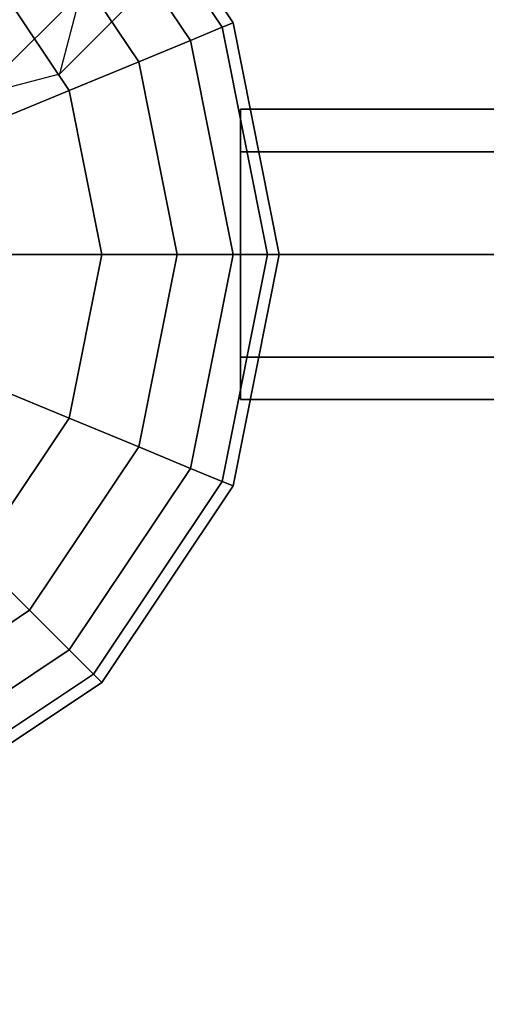
# Model space of a CAD drawing. Extents: x -2748 to 18113, y -11111 to 9293.
# Drawn here: x 6455 to 6551, y -4146 to -3942 of the extents above; entities that cross this region are included whole.
import ezdxf

# ---------------------------------------------------------------- set-up
doc = ezdxf.new("R2010")
doc.units = 0
doc.header["$LTSCALE"] = 350
doc.header["$MEASUREMENT"] = 0
doc.layers.add('BEM-SI-AMERICA', color=7, linetype='CONTINUOUS', lineweight=35)
doc.layers.add('NEPTUN-19', color=7, linetype='CONTINUOUS')
doc.styles.get("Standard").update_dxf_attribs({"font": 'isocp2.shx'})
doc.dimstyles.new('America SI', dxfattribs={"dimscale": 85, "dimtxt": 3.5, "dimasz": 4, "dimexe": 2, "dimexo": 0, "dimgap": 2, "dimtad": 0, "dimdec": 4, "dimlfac": 0.039377, "dimzin": 0, "dimdsep": 46, "dimlunit": 4, "dimtxsty": 'Standard', "dimcen": 2, "dimadec": 0, "dimazin": 0, "dimtfac": 1, "dimtdec": 4, "dimtofl": 0, "dimtmove": 0, "dimatfit": 3, "dimfxl": 2, "dimtolj": 1, "dimtzin": 0, "dimarcsym": 0})

# ---------------------------------------------------------------- blocks, each defined once
blk = doc.blocks.new('*D43')
at = {"layer": 'BEM-SI-AMERICA', "color": 0, "lineweight": -2, "transparency": 16777216}
for p, q in [((4798.58, 6481.57), (-1362.85, 6481.57)), ((-1192.85, 6141.57), (-1192.85, 901.72)), ((-1192.85, -5863.58), (-1192.85, -623.72)), ((12433.05, -6203.58), (-1362.85, -6203.58))]:
    blk.add_line(p, q, dxfattribs=at)
at = {"layer": 'BEM-SI-AMERICA', "color": 0, "transparency": 16777216}
for points in [[(-1249.51, 6141.57), (-1136.18, 6141.57), (-1192.85, 6481.57)], [(-1249.51, -5863.58), (-1136.18, -5863.58), (-1192.85, -6203.58)]]:
    blk.add_solid(points, dxfattribs=at)
at = {"layer": 'BEM-SI-AMERICA', "color": 0, "transparency": 16777216, "insert": (-1192.85, 139), "char_height": 297.5, "attachment_point": 5, "rotation": 90}
blk.add_mtext('\\A1;41\'-7{\\H1.000000x;\\S1/2;}"', dxfattribs=at)
blk = doc.blocks.new('*D47')
at = {"layer": 'BEM-SI-AMERICA', "color": 0, "lineweight": -2, "transparency": 16777216}
for p, q in [((2777.28, -2219.03), (2777.28, -10039.58)), ((15592.24, -2711.95), (15592.24, -10039.58)), ((3117.28, -9869.58), (8398.84, -9869.58)), ((15252.24, -9869.58), (9970.68, -9869.58))]:
    blk.add_line(p, q, dxfattribs=at)
at = {"layer": 'BEM-SI-AMERICA', "color": 0, "transparency": 16777216}
for points in [[(3117.28, -9812.91), (3117.28, -9926.24), (2777.28, -9869.58)], [(15252.24, -9812.91), (15252.24, -9926.24), (15592.24, -9869.58)]]:
    blk.add_solid(points, dxfattribs=at)
at = {"layer": 'BEM-SI-AMERICA', "color": 0, "transparency": 16777216, "insert": (9184.76, -9869.58), "char_height": 297.5, "attachment_point": 5}
blk.add_mtext('\\A1;42\'-0{\\H1.000000x;\\S5/8;}"', dxfattribs=at)

msp = doc.modelspace()

# ---------------------------------------------------------------- linework, layer by layer
at = {"layer": 'NEPTUN-19'}
for p, q in [((7625.28722, -2791.58838), (6463.31162, -3953.56397)), ((6463.31162, -3953.56397), (7625.28722, -2791.58838)), ((7625.28722, -2791.58838), (6463.31162, -3953.56397)), ((6463.31162, -3953.56397), (7625.28722, -2791.58838)), ((6446.50663, -3957.9535), (7608.48222, -2795.97791)), ((7608.48222, -2795.97791), (6446.50663, -3957.9535)), ((6446.50663, -3957.9535), (7608.48222, -2795.97791)), ((7608.48222, -2795.97791), (6446.50663, -3957.9535)), ((6499.05146, -3943.02503), (6471.97873, -3902.50782)), ((6471.97873, -3902.50782), (6499.05146, -3943.02503)), ((6471.97873, -3902.50782), (6499.05146, -3943.02503)), ((6499.05146, -3943.02503), (6471.97873, -3902.50782)), ((6496.83441, -3943.94337), (6470.28187, -3904.20468)), ((6470.28187, -3904.20468), (6496.83441, -3943.94337)), ((6496.83441, -3943.94337), (6470.28187, -3904.20468)), ((6470.28187, -3904.20468), (6496.83441, -3943.94337)), ((6470.28187, -3904.20468), (6496.83441, -3943.94337)), ((6496.83441, -3943.94337), (6470.28187, -3904.20468)), ((6470.28187, -3904.20468), (6496.83441, -3943.94337)), ((6496.83441, -3943.94337), (6470.28187, -3904.20468)), ((6490.26844, -3946.66308), (6465.25649, -3909.23006)), ((6465.25649, -3909.23006), (6490.26844, -3946.66308)), ((6490.26844, -3946.66308), (6465.25649, -3909.23006)), ((6465.25649, -3909.23006), (6490.26844, -3946.66308)), ((6490.26844, -3946.66308), (6465.25649, -3909.23006)), ((6465.25649, -3909.23006), (6490.26844, -3946.66308)), ((6490.26844, -3946.66308), (6465.25649, -3909.23006)), ((6465.25649, -3909.23006), (6490.26844, -3946.66308)), ((6457.09572, -3917.39082), (6479.60588, -3951.07966)), ((6479.60588, -3951.07966), (6457.09572, -3917.39082)), ((6479.60588, -3951.07966), (6457.09572, -3917.39082)), ((6457.09572, -3917.39082), (6479.60588, -3951.07966)), ((6457.09572, -3917.39082), (6479.60588, -3951.07966)), ((6479.60588, -3951.07966), (6457.09572, -3917.39082)), ((6457.09572, -3917.39082), (6479.60588, -3951.07966)), ((6479.60588, -3951.07966), (6457.09572, -3917.39082)), ((6446.11317, -3928.37337), (6465.25649, -3957.02337)), ((6465.25649, -3957.02337), (6446.11317, -3928.37337)), ((6446.11317, -3928.37337), (6465.25649, -3957.02337)), ((6465.25649, -3957.02337), (6446.11317, -3928.37337)), ((6446.11317, -3928.37337), (6465.25649, -3957.02337)), ((6465.25649, -3957.02337), (6446.11317, -3928.37337)), ((6446.11317, -3928.37337), (6465.25649, -3957.02337)), ((6465.25649, -3957.02337), (6446.11317, -3928.37337)), ((6463.31162, -3953.56397), (6467.70115, -3936.75898)), ((6463.31162, -3953.56397), (6467.70115, -3936.75898)), ((6496.83441, -3943.94337), (6499.05146, -3943.02503)), ((6499.05146, -3943.02503), (6496.83441, -3943.94337)), ((6499.05146, -3943.02503), (6496.83441, -3943.94337)), ((6496.83441, -3943.94337), (6499.05146, -3943.02503)), ((6496.83441, -3943.94337), (6499.05146, -3943.02503)), ((6499.05146, -3943.02503), (6496.83441, -3943.94337)), ((6499.05146, -3943.02503), (6496.83441, -3943.94337)), ((6496.83441, -3943.94337), (6499.05146, -3943.02503)), ((6508.55814, -3990.81834), (6499.05146, -3943.02503)), ((6499.05146, -3943.02503), (6508.55814, -3990.81834)), ((6499.05146, -3943.02503), (6508.55814, -3990.81834)), ((6508.55814, -3990.81834), (6499.05146, -3943.02503)), ((6490.26844, -3946.66308), (6496.83441, -3943.94337)), ((6496.83441, -3943.94337), (6490.26844, -3946.66308)), ((6496.83441, -3943.94337), (6490.26844, -3946.66308)), ((6490.26844, -3946.66308), (6496.83441, -3943.94337)), ((6490.26844, -3946.66308), (6496.83441, -3943.94337)), ((6496.83441, -3943.94337), (6490.26844, -3946.66308)), ((6496.83441, -3943.94337), (6490.26844, -3946.66308)), ((6490.26844, -3946.66308), (6496.83441, -3943.94337)), ((6506.15842, -3990.81834), (6496.83441, -3943.94337)), ((6496.83441, -3943.94337), (6506.15842, -3990.81834)), ((6506.15842, -3990.81834), (6496.83441, -3943.94337)), ((6496.83441, -3943.94337), (6506.15842, -3990.81834)), ((6496.83441, -3943.94337), (6506.15842, -3990.81834)), ((6506.15842, -3990.81834), (6496.83441, -3943.94337)), ((6496.83441, -3943.94337), (6506.15842, -3990.81834)), ((6506.15842, -3990.81834), (6496.83441, -3943.94337)), ((6490.26844, -3946.66308), (6479.60588, -3951.07966)), ((6479.60588, -3951.07966), (6490.26844, -3946.66308)), ((6479.60588, -3951.07966), (6490.26844, -3946.66308)), ((6490.26844, -3946.66308), (6479.60588, -3951.07966)), ((6479.60588, -3951.07966), (6490.26844, -3946.66308)), ((6490.26844, -3946.66308), (6479.60588, -3951.07966)), ((6479.60588, -3951.07966), (6490.26844, -3946.66308)), ((6490.26844, -3946.66308), (6479.60588, -3951.07966)), ((6499.05146, -3990.81834), (6490.26844, -3946.66308)), ((6490.26844, -3946.66308), (6499.05146, -3990.81834)), ((6490.26844, -3946.66308), (6499.05146, -3990.81834)), ((6499.05146, -3990.81834), (6490.26844, -3946.66308)), ((6490.26844, -3946.66308), (6499.05146, -3990.81834)), ((6499.05146, -3990.81834), (6490.26844, -3946.66308)), ((6490.26844, -3946.66308), (6499.05146, -3990.81834)), ((6499.05146, -3990.81834), (6490.26844, -3946.66308)), ((6479.60588, -3951.07966), (6465.25649, -3957.02337)), ((6465.25649, -3957.02337), (6479.60588, -3951.07966)), ((6465.25649, -3957.02337), (6479.60588, -3951.07966)), ((6479.60588, -3951.07966), (6465.25649, -3957.02337)), ((6479.60588, -3951.07966), (6465.25649, -3957.02337)), ((6465.25649, -3957.02337), (6479.60588, -3951.07966)), ((6465.25649, -3957.02337), (6479.60588, -3951.07966)), ((6479.60588, -3951.07966), (6465.25649, -3957.02337)), ((6479.60588, -3951.07966), (6487.51039, -3990.81834)), ((6487.51039, -3990.81834), (6479.60588, -3951.07966)), ((6487.51039, -3990.81834), (6479.60588, -3951.07966)), ((6479.60588, -3951.07966), (6487.51039, -3990.81834)), ((6487.51039, -3990.81834), (6479.60588, -3951.07966)), ((6479.60588, -3951.07966), (6487.51039, -3990.81834)), ((6487.51039, -3990.81834), (6479.60588, -3951.07966)), ((6479.60588, -3951.07966), (6487.51039, -3990.81834)), ((6446.50663, -3957.9535), (6463.31162, -3953.56397)), ((6446.50663, -3957.9535), (6463.31162, -3953.56397)), ((6465.25649, -3957.02337), (6447.77171, -3964.2658)), ((6447.77171, -3964.2658), (6465.25649, -3957.02337)), ((6465.25649, -3957.02337), (6447.77171, -3964.2658)), ((6447.77171, -3964.2658), (6465.25649, -3957.02337)), ((6465.25649, -3957.02337), (6447.77171, -3964.2658)), ((6447.77171, -3964.2658), (6465.25649, -3957.02337)), ((6447.77171, -3964.2658), (6465.25649, -3957.02337)), ((6465.25649, -3957.02337), (6447.77171, -3964.2658)), ((6465.25649, -3957.02337), (6471.97873, -3990.81834)), ((6471.97873, -3990.81834), (6465.25649, -3957.02337)), ((6471.97873, -3990.81834), (6465.25649, -3957.02337)), ((6465.25649, -3957.02337), (6471.97873, -3990.81834)), ((6471.97873, -3990.81834), (6465.25649, -3957.02337)), ((6465.25649, -3957.02337), (6471.97873, -3990.81834)), ((6465.25649, -3957.02337), (6471.97873, -3990.81834)), ((6471.97873, -3990.81834), (6465.25649, -3957.02337)), ((8824.51718, -3960.84476), (6500.56599, -3960.84476)), ((6500.56599, -3960.84476), (6500.56599, -3969.62381)), ((6500.56599, -3969.62381), (6500.56599, -3960.84476)), ((6500.56599, -3960.84476), (8824.51718, -3960.84476)), ((6500.56599, -3969.62381), (8824.51718, -3969.62381)), ((8824.51718, -3969.62381), (6500.56599, -3969.62381)), ((6500.56599, -3969.62381), (6500.56599, -3990.81834)), ((6500.56599, -3990.81834), (6500.56599, -3969.62381)), ((6500.56599, -3969.62381), (8824.51718, -3969.62381)), ((8824.51718, -3969.62381), (6500.56599, -3969.62381)), ((6453.05334, -3990.81834), (6471.97873, -3990.81834)), ((6471.97873, -3990.81834), (6453.05334, -3990.81834)), ((6453.05334, -3990.81834), (6471.97873, -3990.81834)), ((6471.97873, -3990.81834), (6453.05334, -3990.81834)), ((6453.05334, -3990.81834), (6471.97873, -3990.81834)), ((6471.97873, -3990.81834), (6453.05334, -3990.81834)), ((6453.05334, -3990.81834), (6471.97873, -3990.81834)), ((6471.97873, -3990.81834), (6453.05334, -3990.81834)), ((6471.97873, -3990.81834), (6465.25649, -4024.61331)), ((6465.25649, -4024.61331), (6471.97873, -3990.81834)), ((6471.97873, -3990.81834), (6465.25649, -4024.61331)), ((6465.25649, -4024.61331), (6471.97873, -3990.81834)), ((6471.97873, -3990.81834), (6465.25649, -4024.61331)), ((6465.25649, -4024.61331), (6471.97873, -3990.81834)), ((6471.97873, -3990.81834), (6465.25649, -4024.61331)), ((6465.25649, -4024.61331), (6471.97873, -3990.81834)), ((6471.97873, -3990.81834), (6487.51039, -3990.81834)), ((6487.51039, -3990.81834), (6471.97873, -3990.81834)), ((6487.51039, -3990.81834), (6471.97873, -3990.81834)), ((6471.97873, -3990.81834), (6487.51039, -3990.81834)), ((6471.97873, -3990.81834), (6487.51039, -3990.81834)), ((6487.51039, -3990.81834), (6471.97873, -3990.81834)), ((6471.97873, -3990.81834), (6487.51039, -3990.81834)), ((6487.51039, -3990.81834), (6471.97873, -3990.81834)), ((6479.60588, -4030.55702), (6487.51039, -3990.81834)), ((6487.51039, -3990.81834), (6479.60588, -4030.55702)), ((6479.60588, -4030.55702), (6487.51039, -3990.81834)), ((6487.51039, -3990.81834), (6479.60588, -4030.55702)), ((6487.51039, -3990.81834), (6479.60588, -4030.55702)), ((6479.60588, -4030.55702), (6487.51039, -3990.81834)), ((6487.51039, -3990.81834), (6479.60588, -4030.55702)), ((6479.60588, -4030.55702), (6487.51039, -3990.81834)), ((6487.51039, -3990.81834), (6499.05146, -3990.81834)), ((6499.05146, -3990.81834), (6487.51039, -3990.81834)), ((6499.05146, -3990.81834), (6487.51039, -3990.81834)), ((6487.51039, -3990.81834), (6499.05146, -3990.81834)), ((6487.51039, -3990.81834), (6499.05146, -3990.81834)), ((6499.05146, -3990.81834), (6487.51039, -3990.81834)), ((6499.05146, -3990.81834), (6487.51039, -3990.81834)), ((6487.51039, -3990.81834), (6499.05146, -3990.81834)), ((6499.05146, -3990.81834), (6490.26844, -4034.9736)), ((6490.26844, -4034.9736), (6499.05146, -3990.81834)), ((6490.26844, -4034.9736), (6499.05146, -3990.81834)), ((6499.05146, -3990.81834), (6490.26844, -4034.9736)), ((6490.26844, -4034.9736), (6499.05146, -3990.81834)), ((6499.05146, -3990.81834), (6490.26844, -4034.9736)), ((6499.05146, -3990.81834), (6490.26844, -4034.9736)), ((6490.26844, -4034.9736), (6499.05146, -3990.81834)), ((6496.83441, -4037.69331), (6506.15842, -3990.81834)), ((6506.15842, -3990.81834), (6496.83441, -4037.69331)), ((6506.15842, -3990.81834), (6496.83441, -4037.69331)), ((6496.83441, -4037.69331), (6506.15842, -3990.81834)), ((6496.83441, -4037.69331), (6506.15842, -3990.81834)), ((6506.15842, -3990.81834), (6496.83441, -4037.69331)), ((6496.83441, -4037.69331), (6506.15842, -3990.81834)), ((6506.15842, -3990.81834), (6496.83441, -4037.69331)), ((6506.15842, -3990.81834), (6499.05146, -3990.81834)), ((6499.05146, -4038.61165), (6508.55814, -3990.81834)), ((6499.05146, -3990.81834), (6506.15842, -3990.81834)), ((6508.55814, -3990.81834), (6499.05146, -4038.61165)), ((6499.05146, -3990.81834), (6506.15842, -3990.81834)), ((6506.15842, -3990.81834), (6499.05146, -3990.81834)), ((6506.15842, -3990.81834), (6499.05146, -3990.81834)), ((6499.05146, -4038.61165), (6508.55814, -3990.81834)), ((6508.55814, -3990.81834), (6499.05146, -4038.61165)), ((6499.05146, -3990.81834), (6506.15842, -3990.81834)), ((6506.15842, -3990.81834), (6499.05146, -3990.81834)), ((6499.05146, -3990.81834), (6506.15842, -3990.81834)), ((6500.56599, -3990.81834), (8824.51718, -3990.81834)), ((8824.51718, -3990.81834), (6500.56599, -3990.81834)), ((6500.56599, -3990.81834), (6500.56599, -4012.01287)), ((6500.56599, -4012.01287), (6500.56599, -3990.81834)), ((6500.56599, -3990.81834), (8824.51718, -3990.81834)), ((8824.51718, -3990.81834), (6500.56599, -3990.81834)), ((6508.55814, -3990.81834), (6506.15842, -3990.81834)), ((6506.15842, -3990.81834), (6508.55814, -3990.81834)), ((6506.15842, -3990.81834), (6508.55814, -3990.81834)), ((6508.55814, -3990.81834), (6506.15842, -3990.81834)), ((6508.55814, -3990.81834), (6506.15842, -3990.81834)), ((6506.15842, -3990.81834), (6508.55814, -3990.81834)), ((6508.55814, -3990.81834), (6506.15842, -3990.81834)), ((6506.15842, -3990.81834), (6508.55814, -3990.81834)), ((6500.56599, -4012.01287), (8824.51718, -4012.01287)), ((8824.51718, -4012.01287), (6500.56599, -4012.01287)), ((6500.56599, -4012.01287), (6500.56599, -4020.79192)), ((6500.56599, -4020.79192), (6500.56599, -4012.01287)), ((6500.56599, -4012.01287), (8824.51718, -4012.01287)), ((8824.51718, -4012.01287), (6500.56599, -4012.01287)), ((6465.25649, -4024.61331), (6447.77171, -4017.37088)), ((6447.77171, -4017.37088), (6465.25649, -4024.61331)), ((6447.77171, -4017.37088), (6465.25649, -4024.61331)), ((6465.25649, -4024.61331), (6447.77171, -4017.37088)), ((6447.77171, -4017.37088), (6465.25649, -4024.61331)), ((6465.25649, -4024.61331), (6447.77171, -4017.37088)), ((6465.25649, -4024.61331), (6447.77171, -4017.37088)), ((6447.77171, -4017.37088), (6465.25649, -4024.61331)), ((6500.56599, -4020.79192), (8824.51718, -4020.79192)), ((8824.51718, -4020.79192), (6500.56599, -4020.79192)), ((6446.11317, -4053.26331), (6465.25649, -4024.61331)), ((6465.25649, -4024.61331), (6446.11317, -4053.26331)), ((6446.11317, -4053.26331), (6465.25649, -4024.61331)), ((6465.25649, -4024.61331), (6446.11317, -4053.26331)), ((6465.25649, -4024.61331), (6446.11317, -4053.26331)), ((6465.25649, -4024.61331), (6446.11317, -4053.26331)), ((6446.11317, -4053.26331), (6465.25649, -4024.61331)), ((6446.11317, -4053.26331), (6465.25649, -4024.61331)), ((6479.60588, -4030.55702), (6465.25649, -4024.61331)), ((6465.25649, -4024.61331), (6479.60588, -4030.55702)), ((6479.60588, -4030.55702), (6465.25649, -4024.61331)), ((6465.25649, -4024.61331), (6479.60588, -4030.55702)), ((6465.25649, -4024.61331), (6479.60588, -4030.55702)), ((6479.60588, -4030.55702), (6465.25649, -4024.61331)), ((6479.60588, -4030.55702), (6465.25649, -4024.61331)), ((6465.25649, -4024.61331), (6479.60588, -4030.55702)), ((6457.09572, -4064.24586), (6479.60588, -4030.55702)), ((6479.60588, -4030.55702), (6457.09572, -4064.24586)), ((6457.09572, -4064.24586), (6479.60588, -4030.55702)), ((6479.60588, -4030.55702), (6457.09572, -4064.24586)), ((6457.09572, -4064.24586), (6479.60588, -4030.55702)), ((6457.09572, -4064.24586), (6479.60588, -4030.55702)), ((6479.60588, -4030.55702), (6457.09572, -4064.24586)), ((6479.60588, -4030.55702), (6457.09572, -4064.24586)), ((6479.60588, -4030.55702), (6490.26844, -4034.9736)), ((6490.26844, -4034.9736), (6479.60588, -4030.55702)), ((6479.60588, -4030.55702), (6490.26844, -4034.9736)), ((6479.60588, -4030.55702), (6490.26844, -4034.9736)), ((6490.26844, -4034.9736), (6479.60588, -4030.55702)), ((6490.26844, -4034.9736), (6479.60588, -4030.55702)), ((6490.26844, -4034.9736), (6479.60588, -4030.55702)), ((6479.60588, -4030.55702), (6490.26844, -4034.9736)), ((6465.25649, -4072.40662), (6490.26844, -4034.9736)), ((6490.26844, -4034.9736), (6465.25649, -4072.40662)), ((6465.25649, -4072.40662), (6490.26844, -4034.9736)), ((6490.26844, -4034.9736), (6465.25649, -4072.40662)), ((6490.26844, -4034.9736), (6465.25649, -4072.40662)), ((6465.25649, -4072.40662), (6490.26844, -4034.9736)), ((6490.26844, -4034.9736), (6465.25649, -4072.40662)), ((6465.25649, -4072.40662), (6490.26844, -4034.9736)), ((6490.26844, -4034.9736), (6496.83441, -4037.69331)), ((6496.83441, -4037.69331), (6490.26844, -4034.9736)), ((6490.26844, -4034.9736), (6496.83441, -4037.69331)), ((6496.83441, -4037.69331), (6490.26844, -4034.9736)), ((6496.83441, -4037.69331), (6490.26844, -4034.9736)), ((6490.26844, -4034.9736), (6496.83441, -4037.69331)), ((6490.26844, -4034.9736), (6496.83441, -4037.69331)), ((6496.83441, -4037.69331), (6490.26844, -4034.9736)), ((6470.28187, -4077.432), (6496.83441, -4037.69331)), ((6496.83441, -4037.69331), (6470.28187, -4077.432)), ((6470.28187, -4077.432), (6496.83441, -4037.69331)), ((6496.83441, -4037.69331), (6470.28187, -4077.432)), ((6470.28187, -4077.432), (6496.83441, -4037.69331)), ((6496.83441, -4037.69331), (6470.28187, -4077.432)), ((6470.28187, -4077.432), (6496.83441, -4037.69331)), ((6496.83441, -4037.69331), (6470.28187, -4077.432)), ((6499.05146, -4038.61165), (6471.97873, -4079.12886)), ((6471.97873, -4079.12886), (6499.05146, -4038.61165)), ((6471.97873, -4079.12886), (6499.05146, -4038.61165)), ((6499.05146, -4038.61165), (6471.97873, -4079.12886)), ((6496.83441, -4037.69331), (6499.05146, -4038.61165)), ((6499.05146, -4038.61165), (6496.83441, -4037.69331)), ((6496.83441, -4037.69331), (6499.05146, -4038.61165)), ((6499.05146, -4038.61165), (6496.83441, -4037.69331)), ((6499.05146, -4038.61165), (6496.83441, -4037.69331)), ((6496.83441, -4037.69331), (6499.05146, -4038.61165)), ((6496.83441, -4037.69331), (6499.05146, -4038.61165)), ((6499.05146, -4038.61165), (6496.83441, -4037.69331)), ((6457.09572, -4064.24586), (6446.11317, -4053.26331)), ((6446.11317, -4053.26331), (6457.09572, -4064.24586)), ((6446.11317, -4053.26331), (6457.09572, -4064.24586)), ((6457.09572, -4064.24586), (6446.11317, -4053.26331)), ((6446.11317, -4053.26331), (6457.09572, -4064.24586)), ((6446.11317, -4053.26331), (6457.09572, -4064.24586)), ((6457.09572, -4064.24586), (6446.11317, -4053.26331)), ((6457.09572, -4064.24586), (6446.11317, -4053.26331)), ((6457.09572, -4064.24586), (6423.40689, -4086.75601)), ((6423.40689, -4086.75601), (6457.09572, -4064.24586)), ((6423.40689, -4086.75601), (6457.09572, -4064.24586)), ((6457.09572, -4064.24586), (6423.40689, -4086.75601)), ((6423.40689, -4086.75601), (6457.09572, -4064.24586)), ((6457.09572, -4064.24586), (6423.40689, -4086.75601)), ((6423.40689, -4086.75601), (6457.09572, -4064.24586)), ((6457.09572, -4064.24586), (6423.40689, -4086.75601)), ((6465.25649, -4072.40662), (6457.09572, -4064.24586)), ((6457.09572, -4064.24586), (6465.25649, -4072.40662)), ((6465.25649, -4072.40662), (6457.09572, -4064.24586)), ((6457.09572, -4064.24586), (6465.25649, -4072.40662)), ((6465.25649, -4072.40662), (6457.09572, -4064.24586)), ((6457.09572, -4064.24586), (6465.25649, -4072.40662)), ((6465.25649, -4072.40662), (6457.09572, -4064.24586)), ((6457.09572, -4064.24586), (6465.25649, -4072.40662)), ((6427.82347, -4097.41857), (6465.25649, -4072.40662)), ((6465.25649, -4072.40662), (6427.82347, -4097.41857)), ((6465.25649, -4072.40662), (6427.82347, -4097.41857)), ((6427.82347, -4097.41857), (6465.25649, -4072.40662)), ((6465.25649, -4072.40662), (6427.82347, -4097.41857)), ((6427.82347, -4097.41857), (6465.25649, -4072.40662)), ((6465.25649, -4072.40662), (6427.82347, -4097.41857)), ((6427.82347, -4097.41857), (6465.25649, -4072.40662)), ((6470.28187, -4077.432), (6465.25649, -4072.40662)), ((6465.25649, -4072.40662), (6470.28187, -4077.432)), ((6470.28187, -4077.432), (6465.25649, -4072.40662)), ((6465.25649, -4072.40662), (6470.28187, -4077.432)), ((6465.25649, -4072.40662), (6470.28187, -4077.432)), ((6470.28187, -4077.432), (6465.25649, -4072.40662)), ((6470.28187, -4077.432), (6465.25649, -4072.40662)), ((6465.25649, -4072.40662), (6470.28187, -4077.432)), ((6430.54318, -4103.98454), (6470.28187, -4077.432)), ((6470.28187, -4077.432), (6430.54318, -4103.98454)), ((6430.54318, -4103.98454), (6470.28187, -4077.432)), ((6470.28187, -4077.432), (6430.54318, -4103.98454)), ((6430.54318, -4103.98454), (6470.28187, -4077.432)), ((6470.28187, -4077.432), (6430.54318, -4103.98454)), ((6430.54318, -4103.98454), (6470.28187, -4077.432)), ((6470.28187, -4077.432), (6430.54318, -4103.98454)), ((6471.97873, -4079.12886), (6470.28187, -4077.432)), ((6470.28187, -4077.432), (6471.97873, -4079.12886)), ((6471.97873, -4079.12886), (6470.28187, -4077.432)), ((6470.28187, -4077.432), (6471.97873, -4079.12886)), ((6470.28187, -4077.432), (6471.97873, -4079.12886)), ((6471.97873, -4079.12886), (6470.28187, -4077.432)), ((6471.97873, -4079.12886), (6470.28187, -4077.432)), ((6470.28187, -4077.432), (6471.97873, -4079.12886)), ((6431.46152, -4106.2016), (6471.97873, -4079.12886)), ((6471.97873, -4079.12886), (6431.46152, -4106.2016)), ((6431.46152, -4106.2016), (6471.97873, -4079.12886)), ((6471.97873, -4079.12886), (6431.46152, -4106.2016))]:
    msp.add_line(p, q, dxfattribs=at)

# ---------------------------------------------------------------- dimensions: what is measured, and where the dimension line sits
at = {"layer": 'BEM-SI-AMERICA'}
dim = msp.add_linear_dim(base=(-1192.84804, -6203.58158), p1=(4798.58253, 6481.57382), p2=(12433.05459, -6203.58158), angle=90, dimstyle='America SI', override={"dimtmove": 1}, dxfattribs=at)
dim.commit()
dim.dimension.update_dxf_attribs({"geometry": '*D43', "text_midpoint": (-1192.84804, 138.99612)})
dim = msp.add_linear_dim(base=(2777.27939, -9869.57622), p1=(15592.2404, -2711.94538), p2=(2777.27939, -2219.03478), dimstyle='America SI', override={"dimtmove": 1}, dxfattribs=at)
dim.commit()
dim.dimension.update_dxf_attribs({"geometry": '*D47', "text_midpoint": (9184.7599, -9869.57622)})

# ---------------------------------------------------------------- meshes
at = {"layer": 'NEPTUN-19'}
mesh = msp.add_polymesh((2, 8), dxfattribs=dict(at, n_close=True))
for k, corner in enumerate([(8824.51718, -3960.84476), (8824.51718, -3969.62381), (8824.51718, -3990.81834), (8824.51718, -4012.01287), (8824.51718, -4020.79192), (8824.51718, -4012.01287), (8824.51718, -3990.81834), (8824.51718, -3969.62381), (6500.56599, -3960.84476), (6500.56599, -3969.62381), (6500.56599, -3990.81834), (6500.56599, -4012.01287), (6500.56599, -4020.79192), (6500.56599, -4012.01287), (6500.56599, -3990.81834), (6500.56599, -3969.62381)]):
    mesh.set_mesh_vertex(divmod(k, 8), corner)

doc.saveas('drawing.dxf')
